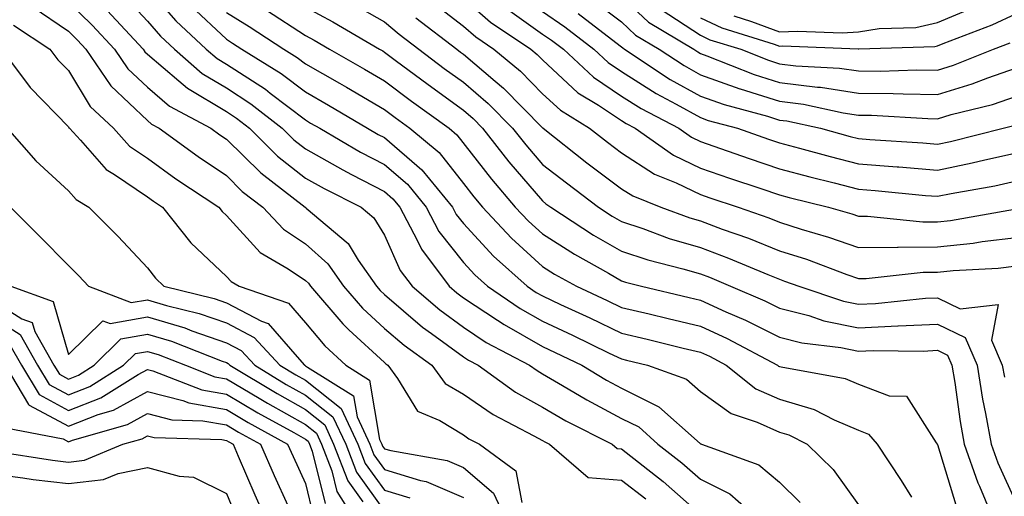
# Model space of a CAD drawing. Units: inches. Extents: x 1039763 to 1042403, y 7221338 to 7223978.
# Drawn here: x 1040812 to 1040937, y 7221435 to 7221496 of the extents above; entities that cross this region are included whole.
import ezdxf

# ---------------------------------------------------------------- set-up
doc = ezdxf.new("R2010")
doc.units = ezdxf.units.IN
doc.header["$MEASUREMENT"] = 0
doc.layers.add('Contour_10397221', color=7, linetype='Continuous', true_color=0x7789c7)

msp = doc.modelspace()

# ---------------------------------------------------------------- linework, layer by layer
at = {"layer": 'Contour_10397221'}
for points in [[(1040824.96, 7221498.83, 2848), (1040828.05, 7221495.47, 2848), (1040829.71, 7221493.58, 2848), (1040831.49, 7221491.92, 2848), (1040835, 7221488.87, 2848), (1040838.05, 7221487.04, 2848), (1040841.16, 7221485.03, 2848), (1040845.12, 7221481.92, 2848), (1040846.6, 7221480.47, 2848), (1040848.05, 7221479.32, 2848), (1040852.78, 7221476.65, 2848), (1040853.89, 7221476.08, 2848), (1040858.05, 7221473.91, 2848), (1040859.12, 7221472.99, 2848), (1040860, 7221471.92, 2848), (1040862.21, 7221467.76, 2848), (1040862.74, 7221466.61, 2848), (1040866.23, 7221461.92, 2848), (1040867.21, 7221461.08, 2848), (1040868.05, 7221460.46, 2848), (1040872.35, 7221457.62, 2848), (1040873.19, 7221457.06, 2848), (1040878.05, 7221454.3, 2848), (1040879.67, 7221453.54, 2848), (1040883.03, 7221451.92, 2848), (1040886.16, 7221450.03, 2848), (1040888.05, 7221449.03, 2848), (1040892.8, 7221446.67, 2848), (1040897.62, 7221442.35, 2848), (1040898.05, 7221441.98, 2848), (1040898.09, 7221441.96, 2848), (1040898.19, 7221441.92, 2848), (1040905.45, 7221439.32, 2848), (1040908.05, 7221437.12, 2848), (1040910.69, 7221434.56, 2848)], [(1040828.05, 7221499.65, 2849), (1040831.64, 7221495.51, 2849), (1040835.51, 7221491.92, 2849), (1040836.88, 7221490.75, 2849), (1040838.05, 7221490.05, 2849), (1040842.99, 7221486.86, 2849), (1040843.6, 7221486.37, 2849), (1040848.05, 7221482.97, 2849), (1040848.71, 7221482.58, 2849), (1040849.87, 7221481.92, 2849), (1040855.02, 7221478.89, 2849), (1040858.05, 7221477.33, 2849), (1040860.96, 7221474.83, 2849), (1040863.32, 7221471.92, 2849), (1040864.96, 7221468.83, 2849), (1040868.05, 7221464.93, 2849), (1040869.5, 7221463.37, 2849), (1040871.12, 7221461.92, 2849), (1040875.22, 7221459.09, 2849), (1040878.05, 7221457.51, 2849), (1040881.86, 7221455.73, 2849), (1040886.51, 7221453.46, 2849), (1040888.05, 7221452.72, 2849), (1040888.69, 7221452.56, 2849), (1040891.35, 7221451.92, 2849), (1040896.27, 7221450.14, 2849), (1040898.05, 7221448.6, 2849), (1040901.94, 7221445.81, 2849), (1040905.24, 7221444.73, 2849), (1040908.05, 7221443.46, 2849), (1040909.24, 7221443.11, 2849), (1040911.55, 7221441.92, 2849), (1040914.87, 7221438.74, 2849), (1040918.05, 7221434.26, 2849)], [(1040818.05, 7221497.86, 2846), (1040821.08, 7221494.95, 2846), (1040823.89, 7221491.92, 2846), (1040825.59, 7221489.46, 2846), (1040828.05, 7221487.1, 2846), (1040830.86, 7221484.73, 2846), (1040836.1, 7221481.92, 2846), (1040837.23, 7221481.1, 2846), (1040838.05, 7221480.53, 2846), (1040842.39, 7221476.26, 2846), (1040848.03, 7221471.92, 2846), (1040848.05, 7221471.92, 2846), (1040848.05, 7221471.9, 2846), (1040848.15, 7221471.82, 2846), (1040853.46, 7221467.33, 2846), (1040854.75, 7221465.22, 2846), (1040857.03, 7221461.92, 2846), (1040857.5, 7221461.37, 2846), (1040858.05, 7221460.87, 2846), (1040862.89, 7221456.76, 2846), (1040864.03, 7221455.94, 2846), (1040868.05, 7221452.97, 2846), (1040868.69, 7221452.56, 2846), (1040869.91, 7221451.92, 2846), (1040874.65, 7221448.52, 2846), (1040878.05, 7221446.63, 2846), (1040881.02, 7221444.89, 2846), (1040886.86, 7221441.92, 2846), (1040887.5, 7221441.37, 2846), (1040888.05, 7221441.33, 2846), (1040890.8, 7221439.17, 2846), (1040893.34, 7221437.21, 2846), (1040898.05, 7221433.03, 2846)], [(1040833.54, 7221497.41, 2850), (1040838.05, 7221493.19, 2850), (1040838.83, 7221492.7, 2850), (1040840.02, 7221491.92, 2850), (1040844.98, 7221488.85, 2850), (1040848.05, 7221486.53, 2850), (1040850.98, 7221484.85, 2850), (1040855.92, 7221481.92, 2850), (1040857.27, 7221481.14, 2850), (1040858.05, 7221480.73, 2850), (1040862.8, 7221476.67, 2850), (1040866.66, 7221471.92, 2850), (1040867.15, 7221471.02, 2850), (1040868.05, 7221469.87, 2850), (1040871.86, 7221465.73, 2850), (1040876.12, 7221461.92, 2850), (1040877.27, 7221461.14, 2850), (1040878.05, 7221460.69, 2850), (1040880.35, 7221459.62, 2850), (1040884.05, 7221457.92, 2850), (1040888.05, 7221455.98, 2850), (1040891.33, 7221455.2, 2850), (1040895.88, 7221454.09, 2850), (1040898.05, 7221453.56, 2850), (1040899.18, 7221453.05, 2850), (1040901.31, 7221451.92, 2850), (1040905.08, 7221448.95, 2850), (1040908.05, 7221447.62, 2850), (1040912.44, 7221446.31, 2850), (1040914.96, 7221445.01, 2850), (1040918.05, 7221443.72, 2850), (1040919.34, 7221443.21, 2850), (1040920.41, 7221441.92, 2850), (1040923.44, 7221437.31, 2850), (1040924.75, 7221435.22, 2850)], [(1040853.89, 7221497.76, 2854), (1040858.05, 7221495.38, 2854), (1040859.94, 7221493.81, 2854), (1040862.41, 7221491.92, 2854), (1040865.63, 7221489.5, 2854), (1040868.05, 7221487.74, 2854), (1040871.19, 7221485.06, 2854), (1040874.28, 7221481.92, 2854), (1040875.94, 7221479.81, 2854), (1040878.05, 7221477.35, 2854), (1040881.12, 7221474.99, 2854), (1040885.14, 7221471.92, 2854), (1040886.9, 7221470.77, 2854), (1040888.05, 7221470.1, 2854), (1040890.75, 7221469.22, 2854), (1040894.1, 7221467.97, 2854), (1040898.05, 7221466.82, 2854), (1040901.62, 7221465.49, 2854), (1040906.57, 7221463.4, 2854), (1040908.05, 7221462.8, 2854), (1040908.71, 7221462.58, 2854), (1040910.51, 7221461.92, 2854), (1040916.17, 7221460.05, 2854), (1040918.05, 7221459.65, 2854), (1040920.22, 7221459.75, 2854), (1040926.53, 7221460.4, 2854), (1040928.05, 7221460.47, 2854), (1040930.92, 7221459.05, 2854), (1040935.75, 7221459.62, 2854), (1040934.89, 7221455.08, 2854), (1040936.25, 7221451.92, 2854), (1040936.53, 7221450.4, 2854)], [(1040864.07, 7221497.94, 2856), (1040868.05, 7221494.85, 2856), (1040869.61, 7221493.48, 2856), (1040871.92, 7221491.92, 2856), (1040875.26, 7221489.13, 2856), (1040878.05, 7221486.28, 2856), (1040880.32, 7221484.19, 2856), (1040884.01, 7221481.92, 2856), (1040886.27, 7221480.14, 2856), (1040888.05, 7221478.8, 2856), (1040892.23, 7221476.1, 2856), (1040894.96, 7221475.01, 2856), (1040898.05, 7221473.52, 2856), (1040899.24, 7221473.11, 2856), (1040902.82, 7221471.92, 2856), (1040906.7, 7221470.57, 2856), (1040908.05, 7221470.03, 2856), (1040910.82, 7221469.15, 2856), (1040914.28, 7221468.15, 2856), (1040918.05, 7221466.84, 2856), (1040922.99, 7221466.86, 2856), (1040923.09, 7221466.88, 2856), (1040928.05, 7221466.9, 2856), (1040932.58, 7221467.39, 2856), (1040933.71, 7221467.58, 2856), (1040938.05, 7221468.11, 2856)], [(1040868.05, 7221498.38, 2857), (1040871.49, 7221495.36, 2857), (1040876.59, 7221491.92, 2857), (1040877.39, 7221491.26, 2857), (1040878.05, 7221490.57, 2857), (1040882.54, 7221486.41, 2857), (1040885.14, 7221484.83, 2857), (1040888.05, 7221482.9, 2857), (1040888.64, 7221482.51, 2857), (1040889.77, 7221481.92, 2857), (1040894.65, 7221478.52, 2857), (1040898.05, 7221476.88, 2857), (1040901.74, 7221475.61, 2857), (1040905.69, 7221474.28, 2857), (1040908.05, 7221473.48, 2857), (1040909.28, 7221473.15, 2857), (1040914.28, 7221471.92, 2857), (1040917.21, 7221471.08, 2857), (1040918.05, 7221470.79, 2857), (1040919.18, 7221470.79, 2857), (1040926.19, 7221470.06, 2857), (1040928.05, 7221470.06, 2857), (1040929.71, 7221470.26, 2857), (1040937.8, 7221471.67, 2857)], [(1040884.36, 7221498.23, 2861), (1040888.05, 7221495.4, 2861), (1040889.83, 7221493.7, 2861), (1040892.84, 7221491.92, 2861), (1040895.98, 7221489.85, 2861), (1040898.05, 7221488.7, 2861), (1040903.03, 7221486.9, 2861), (1040903.07, 7221486.9, 2861), (1040908.05, 7221485.34, 2861), (1040911.1, 7221484.97, 2861), (1040916.1, 7221483.87, 2861), (1040918.05, 7221483.58, 2861), (1040919.69, 7221483.56, 2861), (1040926.82, 7221483.15, 2861), (1040928.05, 7221483.13, 2861), (1040929.77, 7221483.64, 2861), (1040935.04, 7221484.93, 2861), (1040938.05, 7221485.96, 2861)], [(1040888.05, 7221498.58, 2862), (1040891.47, 7221495.34, 2862), (1040897.21, 7221491.92, 2862), (1040897.72, 7221491.59, 2862), (1040898.05, 7221491.39, 2862), (1040898.87, 7221491.1, 2862), (1040904.85, 7221488.72, 2862), (1040908.05, 7221487.72, 2862), (1040912.85, 7221487.12, 2862), (1040913.23, 7221487.1, 2862), (1040918.05, 7221486.37, 2862), (1040922.46, 7221486.33, 2862), (1040923.71, 7221486.26, 2862), (1040928.05, 7221486.2, 2862), (1040932.44, 7221487.53, 2862), (1040934.44, 7221488.31, 2862), (1040938.05, 7221489.58, 2862)], [(1040813.48, 7221497.35, 2845), (1040818.05, 7221494.19, 2845), (1040819.2, 7221493.07, 2845), (1040820.28, 7221491.92, 2845), (1040823.44, 7221487.31, 2845), (1040828.05, 7221482.9, 2845), (1040828.58, 7221482.45, 2845), (1040829.55, 7221481.92, 2845), (1040834.48, 7221478.35, 2845), (1040838.05, 7221475.92, 2845), (1040840.06, 7221473.93, 2845), (1040842.68, 7221471.92, 2845), (1040845.26, 7221469.13, 2845), (1040848.05, 7221467.29, 2845), (1040850.9, 7221464.77, 2845), (1040852.87, 7221461.92, 2845), (1040855.28, 7221459.15, 2845), (1040858.05, 7221456.57, 2845), (1040860.57, 7221454.44, 2845), (1040864.05, 7221451.92, 2845), (1040865.75, 7221449.62, 2845), (1040868.05, 7221448.25, 2845), (1040871.8, 7221445.67, 2845), (1040876.98, 7221442.99, 2845), (1040878.05, 7221442.39, 2845), (1040878.34, 7221442.21, 2845), (1040878.93, 7221441.92, 2845), (1040883.85, 7221437.72, 2845), (1040888.05, 7221437.39, 2845), (1040891.12, 7221434.99, 2845)], [(1040822.97, 7221496.84, 2847), (1040827.5, 7221491.92, 2847), (1040827.72, 7221491.59, 2847), (1040828.05, 7221491.3, 2847), (1040832.03, 7221487.94, 2847), (1040833.13, 7221487, 2847), (1040838.05, 7221484.03, 2847), (1040839.34, 7221483.21, 2847), (1040840.96, 7221481.92, 2847), (1040844.53, 7221478.4, 2847), (1040848.05, 7221475.61, 2847), (1040850.41, 7221474.28, 2847), (1040855.12, 7221471.92, 2847), (1040856.7, 7221470.57, 2847), (1040858.05, 7221468.38, 2847), (1040860.06, 7221463.93, 2847), (1040861.57, 7221461.92, 2847), (1040865.06, 7221458.93, 2847), (1040868.05, 7221456.72, 2847), (1040870.94, 7221454.81, 2847), (1040876.41, 7221451.92, 2847), (1040877.37, 7221451.24, 2847), (1040878.05, 7221450.85, 2847), (1040880.61, 7221449.36, 2847), (1040883.66, 7221447.53, 2847), (1040888.05, 7221445.18, 2847), (1040890.24, 7221444.11, 2847), (1040892.66, 7221441.92, 2847), (1040895.71, 7221439.58, 2847), (1040898.05, 7221437.51, 2847), (1040901.78, 7221435.65, 2847), (1040906, 7221431.92, 2847)], [(1040838.05, 7221496.59, 2851), (1040840.94, 7221494.81, 2851), (1040845.32, 7221491.92, 2851), (1040847.01, 7221490.88, 2851), (1040848.05, 7221490.08, 2851), (1040852.35, 7221487.62, 2851), (1040853.25, 7221487.12, 2851), (1040858.05, 7221484.28, 2851), (1040859.42, 7221483.29, 2851), (1040861.27, 7221481.92, 2851), (1040864.98, 7221478.85, 2851), (1040868.05, 7221474.91, 2851), (1040869.36, 7221473.23, 2851), (1040870.47, 7221471.92, 2851), (1040874.12, 7221467.99, 2851), (1040878.05, 7221464.44, 2851), (1040879.59, 7221463.46, 2851), (1040882.35, 7221461.92, 2851), (1040886.25, 7221460.12, 2851), (1040888.05, 7221459.24, 2851), (1040891.55, 7221458.42, 2851), (1040893.97, 7221457.84, 2851), (1040898.05, 7221456.86, 2851), (1040901.45, 7221455.32, 2851), (1040907.82, 7221451.92, 2851), (1040907.95, 7221451.82, 2851), (1040908.05, 7221451.76, 2851), (1040908.26, 7221451.71, 2851), (1040916.37, 7221450.24, 2851), (1040918.05, 7221449.54, 2851), (1040921.94, 7221448.03, 2851), (1040924.12, 7221447.99, 2851), (1040927.89, 7221442.08, 2851), (1040928.03, 7221441.92, 2851), (1040928.03, 7221441.9, 2851), (1040928.05, 7221441.88, 2851), (1040930.37, 7221434.24, 2851)], [(1040843.11, 7221496.86, 2852), (1040848.05, 7221493.64, 2852), (1040849.18, 7221493.05, 2852), (1040851.12, 7221491.92, 2852), (1040855.53, 7221489.4, 2852), (1040858.05, 7221487.94, 2852), (1040861.49, 7221485.36, 2852), (1040866.23, 7221481.92, 2852), (1040867.23, 7221481.1, 2852), (1040871.6, 7221475.47, 2852), (1040874.61, 7221471.92, 2852), (1040876.27, 7221470.14, 2852), (1040878.05, 7221468.54, 2852), (1040882.11, 7221465.98, 2852), (1040886.41, 7221463.56, 2852), (1040888.05, 7221462.6, 2852), (1040888.56, 7221462.43, 2852), (1040890.59, 7221461.92, 2852), (1040896.62, 7221460.49, 2852), (1040898.05, 7221460.16, 2852), (1040901.27, 7221458.7, 2852), (1040903.77, 7221457.64, 2852), (1040908.05, 7221455.47, 2852), (1040910.88, 7221454.75, 2852), (1040915.82, 7221454.15, 2852), (1040918.05, 7221453.7, 2852), (1040919.91, 7221453.78, 2852), (1040926.25, 7221453.72, 2852), (1040928.05, 7221453.81, 2852), (1040929.32, 7221453.19, 2852), (1040929.87, 7221451.92, 2852), (1040930.24, 7221449.73, 2852), (1040930.92, 7221444.79, 2852), (1040931.45, 7221441.92, 2852), (1040933.17, 7221437.04, 2852), (1040933.36, 7221436.61, 2852), (1040935.3, 7221431.92, 2852)], [(1040848.05, 7221497.23, 2853), (1040851.51, 7221495.38, 2853), (1040857.44, 7221491.92, 2853), (1040857.84, 7221491.71, 2853), (1040858.05, 7221491.57, 2853), (1040859.42, 7221490.55, 2853), (1040863.58, 7221487.45, 2853), (1040868.05, 7221484.19, 2853), (1040869.28, 7221483.15, 2853), (1040870.47, 7221481.92, 2853), (1040873.79, 7221477.66, 2853), (1040878.05, 7221472.72, 2853), (1040878.5, 7221472.37, 2853), (1040879.1, 7221471.92, 2853), (1040884.53, 7221468.4, 2853), (1040888.05, 7221466.35, 2853), (1040891.39, 7221465.26, 2853), (1040895.84, 7221464.13, 2853), (1040898.05, 7221463.48, 2853), (1040899.18, 7221463.05, 2853), (1040901.86, 7221461.92, 2853), (1040906.21, 7221460.08, 2853), (1040908.05, 7221459.15, 2853), (1040911.76, 7221458.21, 2853), (1040913.69, 7221457.56, 2853), (1040918.05, 7221456.67, 2853), (1040923.03, 7221456.9, 2853), (1040923.07, 7221456.9, 2853), (1040928.05, 7221457.13, 2853), (1040931.55, 7221455.42, 2853), (1040933.07, 7221451.92, 2853), (1040933.77, 7221447.64, 2853), (1040934.14, 7221445.83, 2853), (1040934.85, 7221441.92, 2853), (1040935.69, 7221439.56, 2853), (1040938.05, 7221434.36, 2853)], [(1040873.32, 7221497.19, 2858), (1040878.05, 7221493.85, 2858), (1040879.2, 7221493.07, 2858), (1040880.71, 7221491.92, 2858), (1040884.5, 7221488.37, 2858), (1040888.05, 7221486, 2858), (1040890.55, 7221484.42, 2858), (1040895.3, 7221481.92, 2858), (1040896.92, 7221480.79, 2858), (1040898.05, 7221480.24, 2858), (1040900.61, 7221479.36, 2858), (1040904.22, 7221478.09, 2858), (1040908.05, 7221476.78, 2858), (1040911.9, 7221475.77, 2858), (1040914.96, 7221475.01, 2858), (1040918.05, 7221474.21, 2858), (1040920.16, 7221474.03, 2858), (1040926.55, 7221473.42, 2858), (1040928.05, 7221473.31, 2858), (1040929.79, 7221473.66, 2858), (1040935.32, 7221474.65, 2858), (1040938.05, 7221475.26, 2858)], [(1040878.05, 7221496.69, 2859), (1040880.9, 7221494.77, 2859), (1040884.55, 7221491.92, 2859), (1040886.37, 7221490.24, 2859), (1040888.05, 7221489.11, 2859), (1040892.44, 7221486.31, 2859), (1040895, 7221484.97, 2859), (1040898.05, 7221483.27, 2859), (1040899.05, 7221482.92, 2859), (1040902.76, 7221481.92, 2859), (1040906.66, 7221480.53, 2859), (1040908.05, 7221480.06, 2859), (1040910.57, 7221479.4, 2859), (1040914.46, 7221478.33, 2859), (1040918.05, 7221477.41, 2859), (1040922.95, 7221477.02, 2859), (1040923.15, 7221477.02, 2859), (1040928.05, 7221476.61, 2859), (1040932.44, 7221477.53, 2859), (1040934.05, 7221477.92, 2859), (1040938.05, 7221478.8, 2859)], [(1040882.58, 7221496.45, 2860), (1040886.78, 7221493.19, 2860), (1040888.05, 7221492.21, 2860), (1040888.21, 7221492.08, 2860), (1040888.46, 7221491.92, 2860), (1040894.22, 7221488.09, 2860), (1040898.05, 7221485.98, 2860), (1040901.04, 7221484.91, 2860), (1040906.53, 7221483.44, 2860), (1040908.05, 7221482.96, 2860), (1040908.97, 7221482.84, 2860), (1040913.23, 7221481.92, 2860), (1040917.01, 7221480.88, 2860), (1040918.05, 7221480.61, 2860), (1040919.48, 7221480.49, 2860), (1040926.19, 7221480.06, 2860), (1040928.05, 7221479.91, 2860), (1040929.71, 7221480.26, 2860), (1040936.37, 7221481.92, 2860), (1040937.72, 7221482.25, 2860)], [(1040893.09, 7221496.96, 2863), (1040898.05, 7221493.7, 2863), (1040899.26, 7221493.13, 2863), (1040903.17, 7221491.92, 2863), (1040906.66, 7221490.53, 2863), (1040908.05, 7221490.08, 2863), (1040910.14, 7221489.83, 2863), (1040915.67, 7221489.54, 2863), (1040918.05, 7221489.19, 2863), (1040920.82, 7221489.15, 2863), (1040925.45, 7221489.32, 2863), (1040928.05, 7221489.28, 2863), (1040930.08, 7221489.89, 2863), (1040935.16, 7221491.92, 2863), (1040937.25, 7221492.72, 2863)], [(1040898.05, 7221495.88, 2864), (1040900.76, 7221494.63, 2864), (1040907.39, 7221492.58, 2864), (1040908.05, 7221492.33, 2864), (1040908.48, 7221492.35, 2864), (1040918.01, 7221491.96, 2864), (1040918.05, 7221491.96, 2864), (1040918.11, 7221491.98, 2864), (1040927.7, 7221492.27, 2864), (1040928.05, 7221492.35, 2864), (1040928.77, 7221492.64, 2864), (1040934.98, 7221494.99, 2864), (1040938.05, 7221496.43, 2864)], [(1040902.27, 7221496.14, 2865), (1040904.53, 7221495.44, 2865), (1040908.05, 7221494.13, 2865), (1040910.35, 7221494.22, 2865), (1040915.98, 7221493.99, 2865), (1040918.05, 7221494.11, 2865), (1040920.67, 7221494.54, 2865), (1040925.3, 7221494.67, 2865), (1040928.05, 7221495.32, 2865), (1040932.72, 7221497.25, 2865)], [(1040811.1, 7221494.97, 2844), (1040815.71, 7221491.92, 2844), (1040816.7, 7221490.57, 2844), (1040818.05, 7221489.21, 2844), (1040820.82, 7221484.69, 2844), (1040823.75, 7221481.92, 2844), (1040825.8, 7221479.67, 2844), (1040828.05, 7221478.15, 2844), (1040831.66, 7221475.53, 2844), (1040837.09, 7221471.92, 2844), (1040837.52, 7221471.39, 2844), (1040838.05, 7221470.88, 2844), (1040842.31, 7221466.18, 2844), (1040845.86, 7221464.11, 2844), (1040848.05, 7221462.66, 2844), (1040848.44, 7221462.31, 2844), (1040848.71, 7221461.92, 2844), (1040852.8, 7221457.17, 2844), (1040853.03, 7221456.9, 2844), (1040853.56, 7221456.41, 2844), (1040858.05, 7221452.25, 2844), (1040858.23, 7221452.1, 2844), (1040858.48, 7221451.92, 2844), (1040859.71, 7221450.26, 2844), (1040862.23, 7221446.1, 2844), (1040865.06, 7221444.91, 2844), (1040868.05, 7221443.11, 2844), (1040868.75, 7221442.62, 2844), (1040870.1, 7221441.92, 2844), (1040874.67, 7221438.54, 2844), (1040875.43, 7221434.54, 2844)], [(1040862.01, 7221495.88, 2855), (1040867.23, 7221491.92, 2855), (1040867.7, 7221491.57, 2855), (1040868.05, 7221491.31, 2855), (1040872.09, 7221487.88, 2855), (1040873.13, 7221487, 2855), (1040878.05, 7221481.98, 2855), (1040878.09, 7221481.96, 2855), (1040878.13, 7221481.92, 2855), (1040883.69, 7221477.56, 2855), (1040888.05, 7221474.26, 2855), (1040889.48, 7221473.35, 2855), (1040893.03, 7221471.92, 2855), (1040896.7, 7221470.57, 2855), (1040898.05, 7221470.18, 2855), (1040900.82, 7221469.15, 2855), (1040904.12, 7221467.99, 2855), (1040908.05, 7221466.41, 2855), (1040911.47, 7221465.34, 2855), (1040916.57, 7221463.4, 2855), (1040918.05, 7221462.88, 2855), (1040919.03, 7221462.9, 2855), (1040926.25, 7221463.72, 2855), (1040928.05, 7221463.72, 2855), (1040930.06, 7221463.93, 2855), (1040935.75, 7221464.22, 2855), (1040938.05, 7221464.52, 2855)], [(1040809.59, 7221491.92, 2843), (1040813.21, 7221487.08, 2843), (1040818.05, 7221482.1, 2843), (1040818.11, 7221481.98, 2843), (1040818.19, 7221481.92, 2843), (1040819.57, 7221480.4, 2843), (1040822.84, 7221476.71, 2843), (1040823.89, 7221476.08, 2843), (1040828.05, 7221473.25, 2843), (1040828.81, 7221472.68, 2843), (1040829.96, 7221471.92, 2843), (1040833.56, 7221467.43, 2843), (1040838.05, 7221463.17, 2843), (1040838.66, 7221462.53, 2843), (1040839.67, 7221461.92, 2843), (1040845.9, 7221459.77, 2843), (1040848.05, 7221457.27, 2843), (1040850.51, 7221454.38, 2843), (1040853.17, 7221451.92, 2843), (1040856.17, 7221450.05, 2843), (1040857.44, 7221442.53, 2843), (1040857.72, 7221441.92, 2843), (1040857.82, 7221441.69, 2843), (1040858.05, 7221441.35, 2843), (1040858.85, 7221441.12, 2843), (1040866, 7221439.87, 2843), (1040868.05, 7221438.97, 2843), (1040871.86, 7221435.73, 2843), (1040873.62, 7221431.92, 2843)], [(1040810.32, 7221481.92, 2842), (1040813.93, 7221477.8, 2842), (1040818.05, 7221474.01, 2842), (1040819.03, 7221472.9, 2842), (1040820.65, 7221471.92, 2842), (1040824.34, 7221468.21, 2842), (1040828.05, 7221464.24, 2842), (1040829.07, 7221462.94, 2842), (1040830.14, 7221461.92, 2842), (1040836.49, 7221460.36, 2842), (1040838.05, 7221459.81, 2842), (1040842.48, 7221457.49, 2842), (1040843.32, 7221457.19, 2842), (1040847, 7221452.97, 2842), (1040847.95, 7221451.92, 2842), (1040848.01, 7221451.88, 2842), (1040848.05, 7221451.86, 2842), (1040848.3, 7221451.67, 2842), (1040854.16, 7221448.03, 2842), (1040854.59, 7221445.38, 2842), (1040856.19, 7221441.92, 2842), (1040856.72, 7221440.59, 2842), (1040858.05, 7221438.72, 2842), (1040862.62, 7221437.35, 2842), (1040863.34, 7221437.21, 2842), (1040868.05, 7221435.16, 2842)], [(1040810.71, 7221471.92, 2841), (1040814.38, 7221468.25, 2841), (1040818.05, 7221464.56, 2841), (1040819.36, 7221463.23, 2841), (1040820.61, 7221461.92, 2841), (1040825.98, 7221459.85, 2841), (1040828.05, 7221460.22, 2841), (1040830.47, 7221459.5, 2841), (1040834.61, 7221458.48, 2841), (1040838.05, 7221457.29, 2841), (1040841.57, 7221455.44, 2841), (1040844.81, 7221451.92, 2841), (1040846.82, 7221450.69, 2841), (1040848.05, 7221450.01, 2841), (1040852.58, 7221446.45, 2841), (1040854.67, 7221441.92, 2841), (1040855.63, 7221439.5, 2841), (1040858.05, 7221436.1, 2841), (1040861.25, 7221435.12, 2841)], [(1040810.76, 7221461.92, 2840), (1040816.12, 7221459.99, 2840), (1040818.05, 7221453.29, 2840), (1040822.42, 7221457.55, 2840), (1040823.32, 7221457.19, 2840), (1040828.05, 7221458.05, 2840), (1040832.78, 7221456.65, 2840), (1040833.69, 7221456.28, 2840), (1040838.05, 7221454.77, 2840), (1040839.92, 7221453.8, 2840), (1040841.64, 7221451.92, 2840), (1040845.63, 7221449.5, 2840), (1040848.05, 7221448.15, 2840), (1040851.53, 7221445.4, 2840), (1040853.15, 7221441.92, 2840), (1040854.53, 7221438.4, 2840), (1040858.05, 7221433.46, 2840)], [(1040808.05, 7221460.38, 2839), (1040812.17, 7221457.8, 2839), (1040813.46, 7221457.33, 2839), (1040813.79, 7221456.18, 2839), (1040816.23, 7221451.92, 2839), (1040816.92, 7221450.79, 2839), (1040818.05, 7221450.16, 2839), (1040819.32, 7221450.65, 2839), (1040821.33, 7221451.92, 2839), (1040824.71, 7221455.26, 2839), (1040828.05, 7221455.87, 2839), (1040831.1, 7221454.97, 2839), (1040837.52, 7221452.45, 2839), (1040838.05, 7221452.25, 2839), (1040838.26, 7221452.13, 2839), (1040838.48, 7221451.92, 2839), (1040844.46, 7221448.33, 2839), (1040848.05, 7221446.3, 2839), (1040850.49, 7221444.36, 2839), (1040851.62, 7221441.92, 2839), (1040853.42, 7221437.29, 2839), (1040855.34, 7221434.63, 2839)], [(1040808.05, 7221458.25, 2838), (1040811.94, 7221455.81, 2838), (1040814.16, 7221451.92, 2838), (1040815.63, 7221449.5, 2838), (1040818.05, 7221448.19, 2838), (1040820.75, 7221449.22, 2838), (1040825.04, 7221451.92, 2838), (1040826.55, 7221453.42, 2838), (1040828.05, 7221453.68, 2838), (1040829.42, 7221453.29, 2838), (1040832.89, 7221451.92, 2838), (1040836.6, 7221450.47, 2838), (1040838.05, 7221450.22, 2838), (1040842.21, 7221447.76, 2838), (1040843.26, 7221447.13, 2838), (1040848.05, 7221444.42, 2838), (1040849.46, 7221443.33, 2838), (1040850.1, 7221441.92, 2838), (1040851.41, 7221438.56, 2838), (1040852.05, 7221435.92, 2838), (1040854.57, 7221431.92, 2838)], [(1040810.63, 7221454.5, 2837), (1040812.11, 7221451.92, 2837), (1040814.34, 7221448.21, 2837), (1040818.05, 7221446.2, 2837), (1040822.17, 7221447.8, 2837), (1040826.88, 7221450.75, 2837), (1040828.05, 7221451.39, 2837), (1040828.75, 7221451.22, 2837), (1040834.94, 7221448.81, 2837), (1040838.05, 7221448.27, 2837), (1040842.03, 7221445.9, 2837), (1040846.57, 7221443.4, 2837), (1040848.05, 7221442.56, 2837), (1040848.42, 7221442.29, 2837), (1040848.58, 7221441.92, 2837), (1040848.91, 7221441.06, 2837), (1040850.55, 7221434.42, 2837)], [(1040810.04, 7221451.92, 2836), (1040813.01, 7221446.96, 2836), (1040813.03, 7221446.9, 2836), (1040813.09, 7221446.88, 2836), (1040818.05, 7221444.22, 2836), (1040821.8, 7221445.67, 2836), (1040823.75, 7221446.22, 2836), (1040828.05, 7221448.58, 2836), (1040832.52, 7221447.45, 2836), (1040833.28, 7221447.15, 2836), (1040838.05, 7221446.31, 2836), (1040840.8, 7221444.67, 2836), (1040845.8, 7221441.92, 2836), (1040846.49, 7221440.36, 2836), (1040848.05, 7221436.94, 2836), (1040849.05, 7221432.92, 2836)], [(1040810.14, 7221444.01, 2835), (1040817.37, 7221442.6, 2835), (1040818.05, 7221442.23, 2835), (1040818.58, 7221442.45, 2835), (1040825.55, 7221444.42, 2835), (1040828.05, 7221445.79, 2835), (1040831.14, 7221445.01, 2835), (1040835.08, 7221444.89, 2835), (1040838.05, 7221444.36, 2835), (1040839.57, 7221443.44, 2835), (1040842.35, 7221441.92, 2835), (1040844.09, 7221437.96, 2835), (1040845.82, 7221434.15, 2835)], [(1040808.97, 7221441, 2834), (1040816.02, 7221439.89, 2834), (1040818.05, 7221439.63, 2834), (1040820.08, 7221439.89, 2834), (1040824.94, 7221441.92, 2834), (1040827.37, 7221442.6, 2834), (1040828.05, 7221442.97, 2834), (1040828.89, 7221442.76, 2834), (1040837.46, 7221442.51, 2834), (1040838.05, 7221442.41, 2834), (1040838.36, 7221442.23, 2834), (1040838.91, 7221441.92, 2834), (1040839.55, 7221440.42, 2834), (1040841.64, 7221435.51, 2834), (1040843.25, 7221431.92, 2834)], [(1040808.05, 7221438.23, 2833), (1040812.29, 7221437.68, 2833), (1040813.6, 7221437.47, 2833), (1040818.05, 7221436.94, 2833), (1040822.5, 7221437.47, 2833), (1040824.36, 7221438.23, 2833), (1040828.05, 7221438.99, 2833), (1040832.09, 7221437.88, 2833), (1040833.87, 7221437.74, 2833), (1040838.05, 7221435.69, 2833), (1040839.16, 7221433.03, 2833)]]:
    msp.add_polyline3d(points, dxfattribs=at)

doc.saveas('drawing.dxf')
